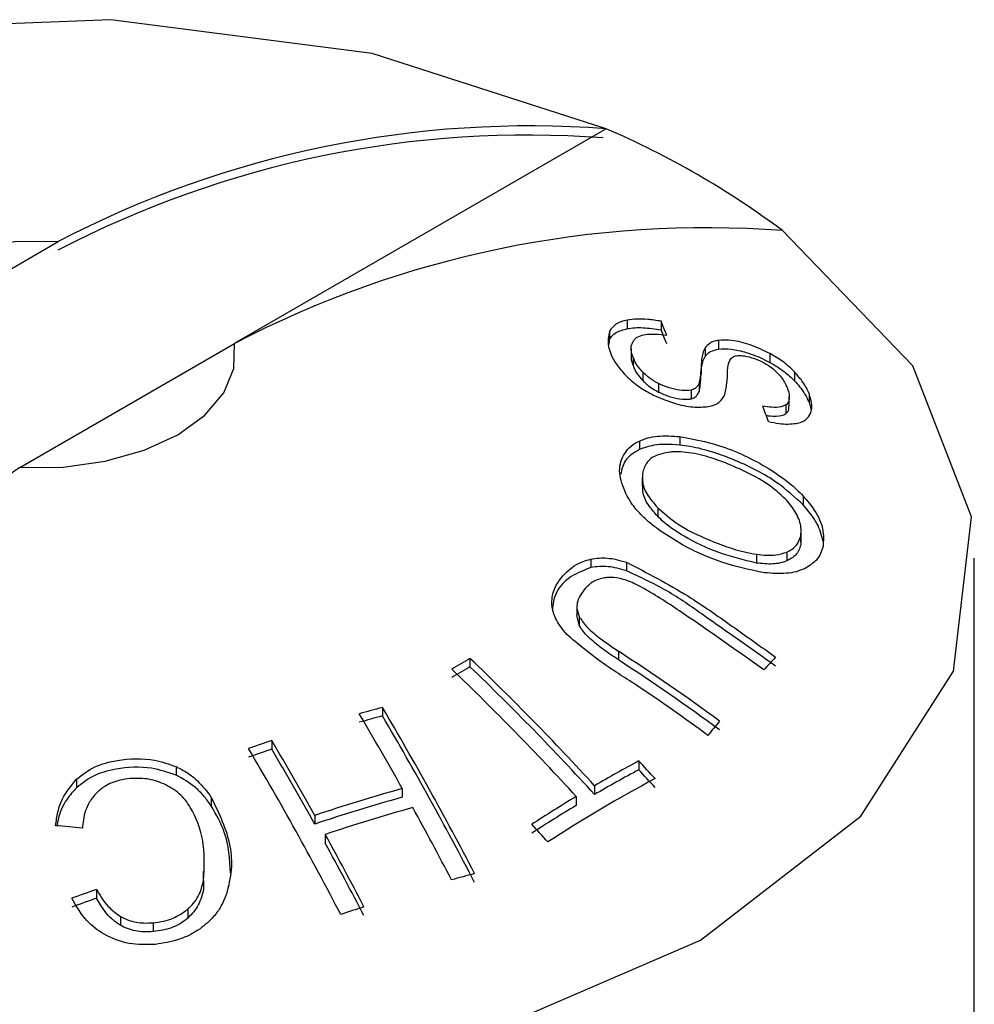
# Model space of a CAD drawing. Units: inches. Extents: x 5 to 301, y 5 to 193.
# Drawn here: x 54 to 54, y 51 to 52 of the extents above; entities that cross this region are included whole.
import ezdxf

# ---------------------------------------------------------------- set-up
doc = ezdxf.new("R2010")
doc.units = ezdxf.units.IN
doc.header["$MEASUREMENT"] = 0

msp = doc.modelspace()

# ---------------------------------------------------------------- linework, layer by layer
at = {"color": 7, "linetype": 'Continuous', "lineweight": 25, "ltscale": 18}
for p, q in [((54.1538005633, 51.5423745449), (54.109118903, 51.5165803714)), ((54.0620578186, 51.51390881), (54.0878648376, 51.528806885)), ((54.1563266961, 51.5193719387), (54.1563266961, 51.5183448914)), ((54.1603894994, 51.5192385448), (54.1603894994, 51.5182027258)), ((54.15420061, 51.5180507568), (54.15420061, 51.5170294419)), ((54.1541525664, 51.5164560111), (54.15420061, 51.5170294419)), ((54.167286551, 51.51693441), (54.167286551, 51.5158848309)), ((54.083271022, 51.5016626884), (54.1090780411, 51.5165607633)), ((54.1567912706, 51.5159488504), (54.1567912706, 51.5149206636)), ((54.1656907986, 51.516038784), (54.1656907986, 51.514994482)), ((54.157020749, 51.5149228594), (54.157020749, 51.5138987427)), ((54.1734895828, 51.5153402258), (54.1734895828, 51.5142756374)), ((54.1652099413, 51.513870436), (54.1652099413, 51.5128296346)), ((54.158191051, 51.5131232978), (54.158191051, 51.512098087)), ((54.1764467388, 51.5131431539), (54.1764467388, 51.5120729378)), ((54.160085695, 51.5117460683), (54.160085695, 51.5107178792)), ((54.1640040798, 51.5109404102), (54.1640040798, 51.5099045083)), ((54.1649581099, 51.5117989971), (54.1649581099, 51.5107604518)), ((54.1758186815, 51.5090491559), (54.1758186815, 51.510096023)), ((54.1781947476, 51.5105296584), (54.1781947476, 51.5094575341)), ((54.1753811801, 51.5091726503), (54.1753811801, 51.5081100907)), ((54.1626359261, 51.5053708138), (54.1626359261, 51.504339352)), ((54.1577914533, 51.5048325635), (54.1577914533, 51.5038099608)), ((54.1581287963, 51.5004402049), (54.1581287963, 51.4994007823)), ((54.1774814511, 51.4982163381), (54.1774814511, 51.4971519674)), ((54.1599851149, 51.4968083127), (54.1599851149, 51.4957792518)), ((54.1771881239, 51.4934028475), (54.1771881239, 51.4923377416)), ((54.1772433713, 51.49296288), (54.1772433713, 51.4940181642)), ((54.1771779815, 51.4929624994), (54.1771881239, 51.4923377416)), ((54.1718553579, 51.4912119522), (54.1718553579, 51.4901572389)), ((54.1755115981, 51.4914727737), (54.1755115981, 51.4904104246)), ((54.1980679298, 51.4294980014), (54.1980679298, 51.4907385623)), ((54.1519414562, 51.4906252664), (54.1519414562, 51.4896035573)), ((54.1562269119, 51.4902555122), (54.1562269119, 51.4892273714)), ((54.1502755735, 51.4848527721), (54.1502755735, 51.4838332734)), ((54.15053775, 51.4827170045), (54.1502759246, 51.4838333101)), ((54.15053775, 51.4837445963), (54.15053775, 51.4827170045)), ((54.1552723325, 51.479555646), (54.1552723325, 51.4785161175)), ((54.1374094428, 51.4786996929), (54.1374094428, 51.4776794853)), ((54.1268754605, 51.4727922844), (54.1268754605, 51.4717711021)), ((54.1135658442, 51.4688022034), (54.1135658442, 51.467781596)), ((54.1577300448, 51.4663761924), (54.1577300448, 51.4653110552)), ((54.1020691674, 51.4656833469), (54.1020691674, 51.4646609093)), ((54.090087176, 51.4641532716), (54.090087176, 51.4631297982)), ((54.1292684613, 51.4630424358), (54.1292684613, 51.4620008222)), ((54.15239047, 51.463385142), (54.15239047, 51.462321139)), ((54.1062986213, 51.4619776751), (54.1062986213, 51.4609463196)), ((54.1501918216, 51.4620832379), (54.1501918216, 51.4610192349)), ((54.1187399588, 51.4598116501), (54.1187399588, 51.4587700366)), ((54.1200070889, 51.4575239874), (54.1200070889, 51.4564765444)), ((54.1053361536, 51.4530678558), (54.1053725065, 51.450922856)), ((54.1053725065, 51.45197676), (54.1053725065, 51.450922856)), ((54.0925074156, 51.4509174545), (54.0925074156, 51.449863776)), ((54.1034613211, 51.4485202361), (54.1034613211, 51.4474582412)), ((54.0953636282, 51.4476601414), (54.0953636282, 51.4465977833)), ((54.0993183209, 51.4469032928), (54.0993183209, 51.4458381832))]:
    msp.add_line(p, q, dxfattribs=at)
at = {"color": 7, "linetype": 'Continuous', "lineweight": 25, "ltscale": 18, "flags": 128}
for points in [[(54.1538005633, 51.5423745449), (54.1256462787, 51.5514223919), (54.0942040018, 51.5554917911), (54.0620532291, 51.5542488926), (54.0318315818, 51.5477956627), (54.006018417, 51.5366615186), (53.986731424, 51.5217598958), (53.9755528906, 51.5043133101), (53.973399894, 51.4857530641), (53.980449064, 51.467601824), (53.996122093, 51.4513487015)], [(54.0173352964, 51.4391025798), (54.045489581, 51.4300547328), (54.0769318579, 51.4259853336), (54.1090826306, 51.4272282321), (54.1393042779, 51.433681462), (54.1651174427, 51.444815606), (54.1844044357, 51.4597172289), (54.195582969, 51.4771638146), (54.1977359657, 51.4957240605), (54.1906867957, 51.5138753007), (54.1750137667, 51.5301284232)], [(54.0878648376, 51.528806885), (54.0826625345, 51.5287679645), (54.0776011713, 51.5280725528), (54.0729262738, 51.526754384), (54.06886462, 51.5248774022), (54.06561324, 51.5225326594), (54.0633298572, 51.5198338985), (54.0621252382, 51.5169120357), (54.0620578186, 51.51390881)], [(54.083271022, 51.5016626884), (54.0884733252, 51.5017016088), (54.0935346883, 51.5023970206), (54.0982095859, 51.5037151894), (54.1022712396, 51.5055921712), (54.1055226197, 51.507936914), (54.1078060025, 51.5106356749), (54.1090106215, 51.5135575376), (54.1090780411, 51.5165607633)]]:
    msp.add_lwpolyline(points, dxfattribs=at)
at = {"color": 7, "linetype": 'Continuous', "lineweight": 25, "ltscale": 324}
for centre, radius, start, end in [((54.1446140604, 51.4200187414), 0.1227001812641551, 85.7062751017, 117.5487507949), ((54.1118505222, 51.445210844), 0.1058328432680313, 53.3574564952, 66.6479200375), ((54.1442940392, 51.4195760626), 0.1220351645285867, 85.7062751016, 117.548750795), ((54.1658272638, 51.4077726197), 0.1227001812641874, 85.7062751017, 117.5487507949), ((53.9599375183, 51.4363047055), 0.2169309070337184, 21.9982174471, 22.4765526261), ((53.9613948452, 51.4358349788), 0.2153678669977133, 22.0039576977, 22.4856122842), ((53.9086065653, 51.410999603), 0.2816272567771859, 19.9647840019, 20.3692362164), ((54.2530337494, 51.2567131108), 0.2980263061320682, 124.7239613463, 142.266382511), ((53.9946920431, 51.2337973144), 0.2935697308304174, 53.9543936647, 56.8391057914), ((54.2346652728, 51.3119470998), 0.1930417668051134, 120.2522028926, 121.0106026058), ((53.916875, 51.247983439), 0.3191636418662911, 42.4459377623, 46.2925760236), ((53.9950886654, 51.2342291689), 0.2921214139307743, 53.8437946838, 56.7463708305), ((54.2867824735, 51.3737189749), 0.1540567669520019, 136.9678077944, 137.7403445292), ((54.2340689371, 51.3119339807), 0.1918713895523958, 120.2498898149, 121.0129156834), ((53.9146763516, 51.2466815349), 0.319163641856681, 42.4459377623, 46.2925760237), ((53.9174081869, 51.2480974905), 0.3179755414756407, 42.3541387216, 46.2208035457), ((54.1830961749, 51.2613965862), 0.2187439369082033, 104.8930816569, 105.6482080087), ((53.7896736905, 51.2735878518), 0.3888671338101629, 29.1564609398, 30.6848835473), ((54.1826961024, 51.2616822742), 0.2173781489848937, 104.8797061693, 105.6395371553), ((53.7781146688, 51.2655914545), 0.4051470558970664, 27.3531332322, 30.5906381037), ((53.7774724318, 51.2657816116), 0.4061230048927518, 27.4220136698, 30.645452226), ((54.3137622591, 51.3503873476), 0.1897308366242746, 140.4640680854, 141.136446435), ((54.1868485109, 51.2491547107), 0.2315499303831309, 108.4506383215, 109.1776595407), ((53.779145188, 51.2703570661), 0.3888671338456066, 29.1564609399, 30.6848835472), ((53.7613817016, 51.2608439958), 0.4061230049030846, 27.4220136698, 30.6454522259), ((54.1864483466, 51.24944053), 0.2301840139317721, 108.4590697997, 109.1904513997), ((53.7797865039, 51.2701462792), 0.3879025218226689, 29.0954421246, 30.6303559783), ((54.2417533934, 51.3101174823), 0.1774167623950203, 118.267784201, 120.2443832037), ((53.9120985053, 51.2416439778), 0.3329255494491918, 41.9607173603, 42.4558923188), ((54.241132099, 51.3101037481), 0.1761965118579628, 118.2517644872, 120.2418735631), ((53.9126552881, 51.2418093275), 0.3316845770413562, 41.8660701383, 42.3639921217), ((54.2468458468, 51.3023245016), 0.1838996286632124, 118.2993350012, 122.9634704972), ((54.1887248832, 51.2505149509), 0.2206875573387942, 105.6294275445, 108.4889768995), ((54.1883159218, 51.250806063), 0.2192939327344175, 105.6203393458, 108.4980650982), ((54.2496796934, 51.2967317403), 0.1929739733695745, 121.0342733039, 122.9031525302), ((54.1896341307, 51.2493935581), 0.2194679943214476, 105.6214807575, 108.4969236864), ((53.7582164516, 51.2561409733), 0.4248392036595942, 27.4625011409, 28.7916823572), ((54.2490583586, 51.2967180764), 0.1917536514729299, 121.0369943802, 122.9179477165), ((53.8992207065, 51.2340185389), 0.3329255504750743, 41.9607173609, 42.455892318), ((54.0652765132, 51.2102734257), 0.2493042862873635, 84.1232976183, 84.8700309207), ((53.7476879491, 51.2529101877), 0.4248392035987956, 27.4625011408, 28.7916823573), ((53.7483393291, 51.2527491217), 0.4238416997452168, 27.3939124625, 28.7290824935), ((54.1910758617, 51.2515747759), 0.2081340113333835, 104.7846428974, 105.5779266572), ((54.173378117, 51.218325066), 0.2462504609554088, 109.172195729, 109.9126474917), ((54.1730496314, 51.2187151762), 0.2447789282204836, 109.2105567428, 109.9556478961), ((54.1948274371, 51.2393339873), 0.2209389400372922, 108.5189381342, 109.2812668592)]:
    msp.add_arc(centre, radius, start, end, dxfattribs=at)
at = {"color": 7, "linetype": 'Continuous', "lineweight": 25, "ltscale": 18}
for points, knots in [([(54.15632669609949, 51.51937193867427), (54.15607123527752, 51.51931255812542), (54.15556018955582, 51.51919376818649), (54.15473578882577, 51.51880886030475), (54.15441372214938, 51.51835263913708), (54.15420061004064, 51.51805075675615)], [0, 0, 0, 0, 0.2526906531612326, 0.5055040385919329, 0.9999999999999999, 0.9999999999999999, 0.9999999999999999, 0.9999999999999999]), ([(54.1603894993756, 51.51923854477016), (54.15984781040865, 51.51932300376772), (54.15884167800523, 51.51947987780316), (54.15746219944041, 51.51952503458092), (54.15670868827806, 51.51942344133111), (54.15632669609949, 51.51937193867426)], [0, 0, 0, 0, 0.3651010537478819, 0.6781382363461649, 1, 1, 1, 1]), ([(54.15420061004064, 51.51805075675615), (54.15410926629653, 51.51764729439398), (54.15384149855946, 51.51646457296336), (54.15454258852911, 51.51449799857438), (54.15586208747192, 51.51303549564632), (54.15628232713831, 51.5125697114591)], [0, 0, 0, 0, 0.2608228228804976, 0.7645836913995285, 1, 1, 1, 1]), ([(54.15420061004064, 51.51702944187342), (54.15429565279944, 51.51718864738876), (54.15448577452948, 51.51750711907864), (54.15511010218042, 51.51801540672394), (54.15584217520711, 51.51821367080716), (54.15632669609949, 51.5183448914464)], [0, 0, 0, 0, 0.2526289429249809, 0.5053541404779684, 1, 1, 1, 1]), ([(54.15632669609949, 51.5183448914464), (54.15662001493388, 51.51838699618392), (54.15720659185646, 51.5184711969391), (54.15853818741394, 51.51847962443897), (54.15964887943085, 51.51831349948404), (54.1603894993756, 51.51820272579243)], [0, 0, 0, 0, 0.249958498647331, 0.4998652310069234, 0.9999999999999999, 0.9999999999999999, 0.9999999999999999, 0.9999999999999999]), ([(54.15697927853663, 51.51671183097254), (54.15704864022356, 51.51682522534834), (54.15718743015725, 51.51705212291379), (54.15757669348017, 51.51740055248143), (54.1580381196198, 51.51753421966759), (54.15832541470251, 51.51761744409291)], [0, 0, 0, 0, 0.2737909770803033, 0.5478446854681401, 1, 1, 1, 1]), ([(54.15832541470251, 51.51761744409291), (54.15854858590625, 51.51764717509689), (54.15899454477402, 51.51770658600944), (54.15991775039954, 51.51769431022102), (54.16063170460893, 51.51761279517662), (54.16107488096858, 51.51756219593627)], [0, 0, 0, 0, 0.2753192224756643, 0.5501652841841302, 1, 1, 1, 1]), ([(54.16728655104808, 51.51693441003436), (54.1670847837557, 51.51689526643359), (54.16668141329179, 51.51681701107205), (54.16611002846779, 51.51653418794029), (54.16585265631643, 51.51623005123546), (54.16569079863577, 51.51603878399313)], [0, 0, 0, 0, 0.2708268393859525, 0.5414333837614114, 0.9999999999999999, 0.9999999999999999, 0.9999999999999999, 0.9999999999999999]), ([(54.17348958284338, 51.5153402257964), (54.17269362581511, 51.51571944813877), (54.1711597306471, 51.51645025055383), (54.16892236842711, 51.51700007278528), (54.16780842620595, 51.5169553584354), (54.16728655104808, 51.51693441003436)], [0, 0, 0, 0, 0.3643911588143819, 0.7022211223933486, 1, 1, 1, 1]), ([(54.15702074896193, 51.51492285940939), (54.15695693060221, 51.51510119506607), (54.15682926305883, 51.51545795251469), (54.1567485286865, 51.51608393557515), (54.1568900124508, 51.51646892826034), (54.15697927853663, 51.51671183097254)], [0, 0, 0, 0, 0.2694830886515161, 0.5390963363744633, 1, 1, 1, 1]), ([(54.16569079863577, 51.51603878399313), (54.16558417019058, 51.51581923285592), (54.1653741443262, 51.51538678336005), (54.16526400751484, 51.51464086792295), (54.16522798229118, 51.51412751640517), (54.16520994127922, 51.51387043595088)], [0, 0, 0, 0, 0.3398517831900568, 0.6694054705147664, 0.9999999999999999, 0.9999999999999999, 0.9999999999999999, 0.9999999999999999]), ([(54.16569079863577, 51.514994481967), (54.16578090705074, 51.51510924864863), (54.16596118697921, 51.51533886237743), (54.16643102783219, 51.51568664310008), (54.16695602407304, 51.51580826207532), (54.16728655104808, 51.51588483091308)], [0, 0, 0, 0, 0.2701588132919266, 0.5405068057159008, 1, 1, 1, 1]), ([(54.16728655104808, 51.51588483091308), (54.16778433724693, 51.51590717361824), (54.16877773944618, 51.51595176162105), (54.17074113486255, 51.51549014431451), (54.17235131671423, 51.51486938193713), (54.1732733974772, 51.5143884044469), (54.17348958284338, 51.51427563743231)], [0, 0, 0, 0, 0.2847435451976787, 0.5682456939926397, 0.8987735494587348, 0.9999999999999999, 0.9999999999999999, 0.9999999999999999, 0.9999999999999999]), ([(54.1568038337215, 51.51492044847301), (54.15680019549281, 51.51487698924132), (54.15677416206173, 51.51456601568425), (54.1569067180025, 51.51420731457099), (54.15702074896193, 51.51389874271931)], [0, 0, 0, 0, 0.1397521773308326, 1, 1, 1, 1]), ([(54.15819105098584, 51.51312329779876), (54.15803978755796, 51.51329053744303), (54.15773729900187, 51.51362497438679), (54.1573152319376, 51.51423459806295), (54.15713349081439, 51.51465936078441), (54.15702074896193, 51.51492285940939)], [0, 0, 0, 0, 0.275232621790946, 0.5503955551133952, 1, 1, 1, 1]), ([(54.16520994127922, 51.51282963457496), (54.16522849814262, 51.5130924120644), (54.16526512404947, 51.51361105918935), (54.16537734287574, 51.51435488307167), (54.16558602564165, 51.51478069520712), (54.16569079863577, 51.514994481967)], [0, 0, 0, 0, 0.3383506965692225, 0.6678068824754667, 0.9999999999999999, 0.9999999999999999, 0.9999999999999999, 0.9999999999999999]), ([(54.16799831697267, 51.51024788958332), (54.16812183095887, 51.5107506106115), (54.16836800328103, 51.51175257003896), (54.16837350231037, 51.51324013426996), (54.16846278303314, 51.51438761340845), (54.16890165064123, 51.51482212242018), (54.16905131926963, 51.5149703046205)], [0, 0, 0, 0, 0.3088615856658988, 0.6155835149040071, 0.8689010375828135, 0.9999999999999999, 0.9999999999999999, 0.9999999999999999, 0.9999999999999999]), ([(54.16905131926963, 51.5149703046205), (54.16923236446822, 51.51503103119661), (54.16959399673214, 51.51515233068077), (54.17050376905492, 51.51507391518484), (54.17160730714597, 51.5147952757369), (54.17276834338909, 51.51427263275814), (54.17339750224435, 51.51384403618532), (54.17367253519548, 51.51365667781107)], [0, 0, 0, 0, 0.1727902209343702, 0.3451431977576895, 0.583498896892518, 0.8179290864671068, 1, 1, 1, 1]), ([(54.17644673877391, 51.51314315385083), (54.17623432848205, 51.51335311768431), (54.17580933690686, 51.51377321437327), (54.1748540987988, 51.51454091214435), (54.17402001282578, 51.51502950760752), (54.17348958284338, 51.5153402257964)], [0, 0, 0, 0, 0.2667361335142777, 0.5336869910556425, 1, 1, 1, 1]), ([(54.15702074896193, 51.51389874271931), (54.15708536096676, 51.51373871837342), (54.15721460693302, 51.51341861530169), (54.15756556250329, 51.5128153322688), (54.15795153939208, 51.51237273403282), (54.15819105098584, 51.51209808699571)], [0, 0, 0, 0, 0.2750143162724292, 0.550122088635772, 1, 1, 1, 1]), ([(54.16520994127922, 51.51387043595089), (54.16519163022735, 51.5136058218214), (54.16515847763466, 51.51312673167831), (54.16509249530742, 51.51242819714964), (54.16500292289189, 51.5120088140452), (54.16495810989928, 51.5117989970848)], [0, 0, 0, 0, 0.3813857236390445, 0.6905078775261828, 1, 1, 1, 1]), ([(54.17348958284338, 51.51427563743231), (54.17379511201487, 51.51410219956309), (54.17439870913071, 51.51375955929365), (54.17544951767761, 51.51302633993787), (54.1760557219629, 51.51244677290799), (54.17644673877391, 51.5120729377879)], [0, 0, 0, 0, 0.2667874004174549, 0.5270596737193727, 1, 1, 1, 1]), ([(54.17367253519548, 51.51365667781107), (54.17399504860083, 51.51338275419585), (54.17480428296511, 51.51269543888139), (54.17529674895105, 51.51184325120876), (54.17552774971372, 51.51130612499516), (54.17558719471702, 51.51116790263963)], [0, 0, 0, 0, 0.3298068116745279, 0.8275346114176776, 0.9999999999999999, 0.9999999999999999, 0.9999999999999999, 0.9999999999999999]), ([(54.15628232713831, 51.5125697114591), (54.15651104829253, 51.5123566396529), (54.15696863579623, 51.51193036077965), (54.15799840581647, 51.51114739261874), (54.15890158266163, 51.51066104699986), (54.15948452077486, 51.51034714457978)], [0, 0, 0, 0, 0.2616353180635947, 0.5234367257279399, 0.9999999999999999, 0.9999999999999999, 0.9999999999999999, 0.9999999999999999]), ([(54.16008569501298, 51.51174606829486), (54.15987735212079, 51.51185704478034), (54.15947755742266, 51.51207000049984), (54.1588121071165, 51.51253158859828), (54.15843415755732, 51.51289167880662), (54.15819105098584, 51.51312329779876)], [0, 0, 0, 0, 0.279669705363984, 0.5366656104883863, 0.9999999999999999, 0.9999999999999999, 0.9999999999999999, 0.9999999999999999]), ([(54.15819105098584, 51.51209808699571), (54.15833337713865, 51.51195861131254), (54.15861819987101, 51.51167949293269), (54.15922719300249, 51.51119437613045), (54.15975954058074, 51.51089890564656), (54.16008569501298, 51.51071787916715)], [0, 0, 0, 0, 0.2789491793611041, 0.5582323830968071, 1, 1, 1, 1]), ([(54.16495810989928, 51.51076045184552), (54.1649883844401, 51.51088876436015), (54.1650828185472, 51.51128900421251), (54.16515061187472, 51.51198848026298), (54.16519015962867, 51.51254917633001), (54.16520994127922, 51.51282963457496)], [0, 0, 0, 0, 0.1908330248115633, 0.5952574610992715, 1, 1, 1, 1]), ([(54.17819474755842, 51.51052965844718), (54.17809475103241, 51.51075469623459), (54.17789473291628, 51.51120482821517), (54.17736985339327, 51.51207700303664), (54.17680583417887, 51.51272841677448), (54.17644673877391, 51.51314315385083)], [0, 0, 0, 0, 0.2664516543385229, 0.532970094789717, 1, 1, 1, 1]), ([(54.1764467387739, 51.5120729377879), (54.1766586425021, 51.51183652749175), (54.17708240557157, 51.51136375641966), (54.17771481627152, 51.51047913377618), (54.17800806903705, 51.50985490497975), (54.17819474755842, 51.50945753410243)], [0, 0, 0, 0, 0.26659184466299, 0.533127847061664, 1, 1, 1, 1]), ([(54.16400407984525, 51.51094041016674), (54.1636560621367, 51.51091166632932), (54.16296185487596, 51.51085432964744), (54.16168542204329, 51.51109736585008), (54.16070524756546, 51.51144184329554), (54.16019075201478, 51.5116944811193), (54.16008569501298, 51.51174606829486)], [0, 0, 0, 0, 0.3069825509059016, 0.6123525054325104, 0.9208446341705899, 0.9999999999999999, 0.9999999999999999, 0.9999999999999999, 0.9999999999999999]), ([(54.16495810989928, 51.5117989970848), (54.16490672135229, 51.51168496821656), (54.16479983554712, 51.51144779343527), (54.16452817287424, 51.51112245729467), (54.16418194632155, 51.51100219324604), (54.16400407984525, 51.51094041016674)], [0, 0, 0, 0, 0.3104734889651731, 0.6457705225626192, 0.9999999999999999, 0.9999999999999999, 0.9999999999999999, 0.9999999999999999]), ([(54.17558719471702, 51.51116790263963), (54.17566660700748, 51.5109235872848), (54.17581144837396, 51.51047797654061), (54.17584197404859, 51.50979295161438), (54.1756579892513, 51.50937143958583), (54.17540829478594, 51.50919212257618), (54.17538118006122, 51.5091726502529)], [0, 0, 0, 0, 0.3118000081531204, 0.568697099559263, 0.9531641224351817, 1, 1, 1, 1]), ([(54.15948452077486, 51.51034714457978), (54.16039805691947, 51.50996037770719), (54.16209004875611, 51.5092440334279), (54.16452521262971, 51.50880818796239), (54.16570777833421, 51.50894290927926), (54.16626914614234, 51.50900686192904)], [0, 0, 0, 0, 0.3813596693458771, 0.7063294114531762, 1, 1, 1, 1]), ([(54.16008569501298, 51.51071787916715), (54.16050821277744, 51.51052735310068), (54.16135294540334, 51.51014643755586), (54.1626873801837, 51.50986584457229), (54.16356155892223, 51.50983033459273), (54.16395886606681, 51.5098969296906), (54.16400407984525, 51.5099045082505)], [0, 0, 0, 0, 0.3091415511930161, 0.618061478779733, 0.9565351796147613, 1, 1, 1, 1]), ([(54.16400407984525, 51.5099045082505), (54.16416415456245, 51.50995674439607), (54.16446454947759, 51.5100547703229), (54.16477062651227, 51.51035969114103), (54.16488787977558, 51.51061032935041), (54.16495810989928, 51.51076045184552)], [0, 0, 0, 0, 0.3138927311894714, 0.5890485518239247, 1, 1, 1, 1]), ([(54.16626914614234, 51.50900686192904), (54.16650228833542, 51.5090760549176), (54.16696834666134, 51.50921437380356), (54.16758150552645, 51.50962189852071), (54.16784050005305, 51.5100108711854), (54.16799831697267, 51.51024788958332)], [0, 0, 0, 0, 0.2811105914660724, 0.5619486114206127, 1, 1, 1, 1]), ([(54.17836978134457, 51.50812411576176), (54.17842717879565, 51.50832047613636), (54.17854193873657, 51.50871307728095), (54.17851222455729, 51.5095154662182), (54.17831562452837, 51.51014351241449), (54.17819474755842, 51.51052965844718)], [0, 0, 0, 0, 0.2781856377448556, 0.5562018304339476, 1, 1, 1, 1]), ([(54.17538118006122, 51.5091726502529), (54.17520658574962, 51.50908748301645), (54.17477201570663, 51.50887549942275), (54.17378442239018, 51.50884775863204), (54.17297925518135, 51.50897084652291), (54.1726233917207, 51.50902524824511)], [0, 0, 0, 0, 0.272599401231601, 0.6785074062611158, 1, 1, 1, 1]), ([(54.17538118006122, 51.50811009072206), (54.17554555701845, 51.5082573279356), (54.17581855307115, 51.50850185842692), (54.17576859345113, 51.50889309894139), (54.17574871562255, 51.50904876489472)], [0, 0, 0, 0, 0.6021221024645552, 1, 1, 1, 1]), ([(54.17819474755842, 51.50945753410243), (54.17828262580826, 51.50921286175357), (54.17840302117767, 51.50887765460185), (54.17844175174326, 51.50856497410918), (54.17845221233188, 51.50848052344453)], [0, 0, 0, 0, 0.729913868544831, 1, 1, 1, 1]), ([(54.17303194969202, 51.50791284412048), (54.17319369237944, 51.50788810349491), (54.17388500223701, 51.50778235875544), (54.1747609046401, 51.50780382216133), (54.17522323386635, 51.50803210286033), (54.17538118006122, 51.50811009072206)], [0, 0, 0, 0, 0.1674172164095863, 0.7155635527400235, 1, 1, 1, 1]), ([(54.17664167609692, 51.50695065128819), (54.17686505089581, 51.50700214259445), (54.17731184973008, 51.50710513655676), (54.17797156486787, 51.50745737573416), (54.17821388615352, 51.50786309802375), (54.17836978134457, 51.50812411576176)], [0, 0, 0, 0, 0.2628524518596982, 0.5257628419341153, 1, 1, 1, 1]), ([(54.17330877331368, 51.50715912063416), (54.17373830910093, 51.50707665093955), (54.17456102218752, 51.50691869228039), (54.17569456522625, 51.5068453119385), (54.17632289468654, 51.50691519585472), (54.17664167609692, 51.50695065128819)], [0, 0, 0, 0, 0.349893605478129, 0.6701701154680236, 1, 1, 1, 1]), ([(54.15779145330887, 51.50483256348372), (54.15812241948379, 51.50496339019769), (54.15878439289283, 51.50522505985575), (54.16035415984183, 51.5055078929357), (54.16172279068166, 51.50542567120348), (54.16263592608791, 51.50537081377031)], [0, 0, 0, 0, 0.2496828462362663, 0.4993966677660136, 1, 1, 1, 1]), ([(54.16263592608791, 51.50537081377031), (54.1642308298428, 51.50507322698814), (54.16784438991515, 51.50439898710953), (54.17277731511069, 51.50201612104166), (54.17604270963842, 51.49969122387575), (54.17720550357116, 51.49849921805263), (54.17748145112541, 51.49821633810091)], [0, 0, 0, 0, 0.3019592389929537, 0.6841465174048877, 0.9250434719600122, 1, 1, 1, 1]), ([(54.15629584049087, 51.49820949233882), (54.15593469995939, 51.49904711070834), (54.15521300229118, 51.50072099433927), (54.15559886363624, 51.50296454433904), (54.1566646937757, 51.50427466307493), (54.1576179887549, 51.50474667475349), (54.15779145330888, 51.50483256348372)], [0, 0, 0, 0, 0.3018375034285978, 0.603187411564803, 0.9277947328302472, 1, 1, 1, 1]), ([(54.15779145330888, 51.5038099608303), (54.1571416021143, 51.50341602261137), (54.15593636234241, 51.50268540918312), (54.15566637217294, 51.50142171855588), (54.1555419575464, 51.50083939514109)], [0, 0, 0, 0, 0.5391883090349959, 1, 1, 1, 1]), ([(54.16263592608791, 51.50433935204838), (54.16206702372605, 51.50438491702621), (54.16097579904408, 51.50447231625634), (54.1592856288843, 51.50434562504883), (54.15834363262634, 51.50400791795627), (54.15779145330887, 51.5038099608303)], [0, 0, 0, 0, 0.3106890073265252, 0.595939718191717, 1, 1, 1, 1]), ([(54.17748145112541, 51.49715196735529), (54.17647256394044, 51.49807807322813), (54.1741572352041, 51.50020342437964), (54.169317467406, 51.50263641992984), (54.16524975887015, 51.50399913573013), (54.16305826864774, 51.50428437996611), (54.16263592608791, 51.50433935204838)], [0, 0, 0, 0, 0.2502571926762295, 0.5743235500577204, 0.9179639134621348, 1, 1, 1, 1]), ([(54.16129572515595, 51.5034700907561), (54.16086507456424, 51.50338906659771), (54.15984321853674, 51.50319681091243), (54.15864109551687, 51.50243667454129), (54.15834713073996, 51.5015590848442), (54.15819927354806, 51.50111767839542)], [0, 0, 0, 0, 0.2658105597638867, 0.6307204213642197, 1, 1, 1, 1]), ([(54.1755686088953, 51.49763294797487), (54.17490971018763, 51.49825694025517), (54.17328478574799, 51.49979578119471), (54.16933623544882, 51.50177947615118), (54.1652797492778, 51.50332088606461), (54.16242335668086, 51.50359397681297), (54.16147324744595, 51.50348959405662), (54.16129572515595, 51.5034700907561)], [0, 0, 0, 0, 0.1740478849420421, 0.429223276064208, 0.7804421133117105, 0.9589769077078927, 0.9999999999999999, 0.9999999999999999, 0.9999999999999999, 0.9999999999999999]), ([(54.15819927354806, 51.50111767839543), (54.15815872892652, 51.50076631886075), (54.158064044861, 51.49994578711257), (54.15858679141972, 51.49842760058735), (54.15951377454733, 51.49735413471397), (54.1599851149376, 51.49680831267188)], [0, 0, 0, 0, 0.2690621165148198, 0.628342159636381, 1, 1, 1, 1]), ([(54.1599851149376, 51.49577925177874), (54.15963895121137, 51.49617021471698), (54.15883250674276, 51.49708102620617), (54.15816721150487, 51.49837479979733), (54.15820488182445, 51.49912787899162), (54.15821857783402, 51.49940168022216)], [0, 0, 0, 0, 0.3237011353841295, 0.7541142249679328, 0.9999999999999999, 0.9999999999999999, 0.9999999999999999, 0.9999999999999999]), ([(54.16009652116811, 51.49417929958355), (54.15968597561256, 51.49449089102475), (54.15886460182902, 51.49511428844679), (54.15781630694684, 51.49611873731713), (54.15692642053541, 51.49715755796521), (54.15650777455021, 51.49785594369121), (54.15629584049087, 51.49820949233882)], [0, 0, 0, 0, 0.2546741779199443, 0.509523706347615, 0.7517027856480223, 1, 1, 1, 1]), ([(54.17748145112541, 51.49821633810091), (54.17795992719222, 51.49765207568024), (54.1790686735083, 51.49634454135704), (54.18001978052837, 51.49419388344576), (54.17992072246989, 51.49285466728823), (54.17987081926137, 51.49218000048993)], [0, 0, 0, 0, 0.273631905487116, 0.6340721892028895, 1, 1, 1, 1]), ([(54.15998511493759, 51.49680831267188), (54.16074006564724, 51.49614599573023), (54.16251799434452, 51.49458622198313), (54.16626996496056, 51.49283298472874), (54.16952762300139, 51.49163122465975), (54.17138714186532, 51.49129628747861), (54.17185535787792, 51.49121195224842)], [0, 0, 0, 0, 0.2322355440549462, 0.5469207896912142, 0.885917295402655, 1, 1, 1, 1]), ([(54.17718812393213, 51.49340284752103), (54.17721981899135, 51.49373653863979), (54.1772990721944, 51.49457093020252), (54.17679401442576, 51.4960532124249), (54.1759593022559, 51.49712928435044), (54.1755686088953, 51.49763294797487)], [0, 0, 0, 0, 0.2617268898785032, 0.6544456725949601, 1, 1, 1, 1]), ([(54.17985518771027, 51.4928206737976), (54.17968546681763, 51.49351913057701), (54.17933878982068, 51.49494581938963), (54.17810911851143, 51.49640642367479), (54.17748145112541, 51.49715196735529)], [0, 0, 0, 0, 0.4895649094993159, 1, 1, 1, 1]), ([(54.17185535787793, 51.4901572388883), (54.17034813349403, 51.49052284934482), (54.16742501753386, 51.49123191547463), (54.16356977961854, 51.49303485823413), (54.16112804126368, 51.49465363143158), (54.16022898060179, 51.49553907868329), (54.1599851149376, 51.49577925177874)], [0, 0, 0, 0, 0.359765872802451, 0.697731124803816, 0.9180110940879899, 0.9999999999999999, 0.9999999999999999, 0.9999999999999999, 0.9999999999999999]), ([(54.17282609497371, 51.48898643649085), (54.17112789553514, 51.4893439455776), (54.16774398174452, 51.49005633536024), (54.16329260777512, 51.49203893046742), (54.16093829245017, 51.49361557854702), (54.16009652116811, 51.49417929958355)], [0, 0, 0, 0, 0.3929144518621066, 0.7829402141894344, 1, 1, 1, 1]), ([(54.17551159809913, 51.49147277371924), (54.17574111441399, 51.49158578146811), (54.17620021411322, 51.49181182998908), (54.17684800066664, 51.49242025616797), (54.17705530554817, 51.49301914487894), (54.17718812393213, 51.49340284752103)], [0, 0, 0, 0, 0.2642752532648061, 0.5286277333227353, 1, 1, 1, 1]), ([(54.17718812393213, 51.49233774159816), (54.17712400372739, 51.49211944991035), (54.17699571526001, 51.49168270292579), (54.17652077758668, 51.49096638628391), (54.17590575786519, 51.4906275690648), (54.17551159809913, 51.49041042462022)], [0, 0, 0, 0, 0.2640789492601306, 0.528355824905802, 1, 1, 1, 1]), ([(54.17987081926137, 51.49218000048993), (54.17978500894241, 51.49187964939409), (54.17961333614449, 51.49127876463331), (54.17898006083418, 51.49027932058742), (54.178159090657, 51.4897867138032), (54.17763106130312, 51.48946988031857)], [0, 0, 0, 0, 0.2628662840949787, 0.5258923520484181, 1, 1, 1, 1]), ([(54.15194145624371, 51.49062526640223), (54.15227035793463, 51.49067972273514), (54.15320676492117, 51.49083476386755), (54.1547028556311, 51.49071020694799), (54.15581067015411, 51.49037969587634), (54.15622691185418, 51.49025551219081)], [0, 0, 0, 0, 0.2526028906147563, 0.719178764153867, 1, 1, 1, 1]), ([(54.17185535787793, 51.49121195224842), (54.17228059487798, 51.49116223171594), (54.17309165487823, 51.49106739910474), (54.17436921733849, 51.49110895088557), (54.17508613744864, 51.49133727397624), (54.17551159809913, 51.49147277371924)], [0, 0, 0, 0, 0.3094278423480596, 0.590175704041908, 0.9999999999999999, 0.9999999999999999, 0.9999999999999999, 0.9999999999999999]), ([(54.1490543870939, 51.48156020868355), (54.14858970947933, 51.48213824576511), (54.14766057188405, 51.48329404920201), (54.14713763885624, 51.48519326308369), (54.14746150914243, 51.48727269647631), (54.14884064960088, 51.48904505868406), (54.15047649370397, 51.49024008367142), (54.15162472522567, 51.4905419882875), (54.15194145624371, 51.49062526640223)], [0, 0, 0, 0, 0.1541581233804739, 0.3082440461162719, 0.4709587485920925, 0.7232396954871859, 0.923657754257005, 1, 1, 1, 1]), ([(54.15194145624371, 51.48960355731192), (54.1511172195744, 51.48928724447063), (54.14912457080437, 51.48852253644727), (54.14751056661427, 51.48659769449741), (54.14736284011755, 51.48496719518178), (54.14731700354692, 51.48446128392885)], [0, 0, 0, 0, 0.3273021072303547, 0.7912753286594596, 1, 1, 1, 1]), ([(54.15622691185418, 51.48922737139812), (54.15585337483297, 51.48934075408068), (54.15476473383516, 51.48967119799834), (54.15326134737617, 51.48981779048274), (54.15228639781753, 51.48965954520766), (54.15194145624371, 51.48960355731192)], [0, 0, 0, 0, 0.2523601628907883, 0.7354816361824809, 1, 1, 1, 1]), ([(54.15622691185418, 51.49025551219081), (54.15872595188897, 51.48896296801803), (54.1631428198985, 51.48667849200795), (54.16891850419962, 51.48258889549182), (54.17242001078564, 51.48009581575212), (54.17417153713657, 51.47884872546349)], [0, 0, 0, 0, 0.3943948966593414, 0.6970637436497243, 0.9999999999999999, 0.9999999999999999, 0.9999999999999999, 0.9999999999999999]), ([(54.17551159809913, 51.49041042462022), (54.17525683833279, 51.49032066079342), (54.17474729459335, 51.49014112461068), (54.17355536270068, 51.48998321153165), (54.17253207111072, 51.49008796460534), (54.17185535787792, 51.49015723888831)], [0, 0, 0, 0, 0.2529829638825936, 0.5059899657062891, 1, 1, 1, 1]), ([(54.15344384385769, 51.48835021178314), (54.15318486182137, 51.48828736844818), (54.15267727998226, 51.4881642010811), (54.15191641086625, 51.48775796902957), (54.15152121964265, 51.48734944587766), (54.15127591211895, 51.48709586281006)], [0, 0, 0, 0, 0.2832096864689473, 0.5550658862525398, 1, 1, 1, 1]), ([(54.17276431926808, 51.47732084721827), (54.16976573067525, 51.4794398874588), (54.16526466374102, 51.48262069791802), (54.1600934577854, 51.48610890192345), (54.1572942819921, 51.48769119477615), (54.1555258050413, 51.48834572651979), (54.1542524594766, 51.48846835716343), (54.15363880861556, 51.48837869773485), (54.15344384385769, 51.48835021178314)], [0, 0, 0, 0, 0.4829533376574605, 0.7249428294713749, 0.825093614994091, 0.9042845322578351, 0.9695899669042851, 1, 1, 1, 1]), ([(54.17417153713656, 51.4777766325639), (54.17127599657394, 51.4798124063017), (54.16692972834027, 51.4828681461666), (54.16113477994791, 51.48695314875728), (54.15787014541413, 51.48846592490143), (54.15622691185418, 51.48922737139812)], [0, 0, 0, 0, 0.4978123379666682, 0.7472269526356462, 1, 1, 1, 1]), ([(54.17763106130312, 51.48946988031857), (54.17730539688139, 51.48934357391033), (54.17665404628912, 51.48909095265875), (54.17510030041357, 51.48882453136974), (54.17373913097735, 51.48892143567686), (54.17282609497371, 51.48898643649085)], [0, 0, 0, 0, 0.2476704847886858, 0.4953575097189631, 1, 1, 1, 1]), ([(54.15127591211895, 51.48709586281006), (54.15106706423579, 51.48683386236888), (54.15053511281891, 51.48616652735074), (54.15011571759273, 51.48501844219062), (54.15042197231935, 51.48409405514943), (54.15053775002495, 51.48374459634463)], [0, 0, 0, 0, 0.2867436488903187, 0.7303578470169787, 0.9999999999999999, 0.9999999999999999, 0.9999999999999999, 0.9999999999999999]), ([(54.15053775002495, 51.48374459634463), (54.15080844599304, 51.48333076179114), (54.1514016433096, 51.48242389366022), (54.15310157508969, 51.48103066664365), (54.15446195528036, 51.48010629393873), (54.15527233252345, 51.47955564595861)], [0, 0, 0, 0, 0.253372271466679, 0.5552345407452375, 1, 1, 1, 1]), ([(54.15527233252346, 51.47851611748803), (54.15465842742949, 51.47892797112895), (54.15345077079159, 51.47973815789592), (54.15191129107563, 51.48097239974988), (54.15092204467739, 51.48199408736862), (54.15061843934123, 51.48256521556736), (54.15053775002495, 51.48271700454592)], [0, 0, 0, 0, 0.3331948068397015, 0.6554513460554738, 0.9084291611446688, 1, 1, 1, 1]), ([(54.16602977661181, 51.46943735386493), (54.16320804768096, 51.47148458378006), (54.15897266521335, 51.47455745218885), (54.15299263630691, 51.47826541697926), (54.15037196462008, 51.48045790578998), (54.1490543870939, 51.48156020868355)], [0, 0, 0, 0, 0.4981208051662784, 0.7476735634986242, 1, 1, 1, 1]), ([(54.09008717599067, 51.4641532715866), (54.09078478683437, 51.46470019129098), (54.09217871107919, 51.46579301351817), (54.09548377287092, 51.46661906444672), (54.09894924473411, 51.46676761877269), (54.10121539689735, 51.4659800591471), (54.10206916736666, 51.4656833468777)], [0, 0, 0, 0, 0.2223537168893961, 0.4442938920719544, 0.7906383021120383, 1, 1, 1, 1]), ([(54.10206916736666, 51.46466090927167), (54.10109184637796, 51.4649872628253), (54.09876043791557, 51.46576578231425), (54.09521760925387, 51.46556628421696), (54.09205176186835, 51.46470416457255), (54.09071144181552, 51.46363006807901), (54.09008717599067, 51.4631297982128)], [0, 0, 0, 0, 0.2379837002313266, 0.5677123678347207, 0.7986582423386559, 1, 1, 1, 1]), ([(54.10206916736666, 51.4656833468777), (54.10253324610558, 51.46544210039828), (54.10346118831914, 51.4649597193423), (54.10496976660693, 51.46375310593312), (54.10577941377186, 51.46267136802623), (54.10629862132103, 51.46197767512914)], [0, 0, 0, 0, 0.2641053483528016, 0.5280881906726506, 1, 1, 1, 1]), ([(54.10629862132103, 51.4609463196251), (54.1060205802886, 51.46133782176895), (54.10546426409887, 51.46212115572163), (54.10415299644908, 51.46347847241915), (54.10288384831797, 51.46419863106085), (54.10206916736666, 51.46466090927167)], [0, 0, 0, 0, 0.2635075063526653, 0.5272368995837329, 1, 1, 1, 1]), ([(54.08756812407147, 51.45857910674026), (54.08764631161826, 51.4591297454703), (54.08780278023685, 51.46023168158386), (54.08844489660132, 51.46219978641062), (54.08945581795061, 51.46340227356518), (54.09008717599067, 51.4641532715866)], [0, 0, 0, 0, 0.2727347682890435, 0.5457957717197465, 1, 1, 1, 1]), ([(54.09653946008493, 51.4642372250341), (54.09611559778171, 51.46418396257096), (54.09502334055113, 51.46404670971779), (54.09357769306724, 51.46346331508867), (54.09279620852153, 51.462783592434), (54.09247763133016, 51.4625064991307)], [0, 0, 0, 0, 0.2730626581684844, 0.703659326421037, 0.9999999999999999, 0.9999999999999999, 0.9999999999999999, 0.9999999999999999]), ([(54.10056775418656, 51.46361253493176), (54.10024090358368, 51.4637384443286), (54.099586990897, 51.46399034458897), (54.09823384606428, 51.4642937144042), (54.09720827670899, 51.46425952280467), (54.09653946008493, 51.4642372250341)], [0, 0, 0, 0, 0.2579583739364555, 0.5160836537240964, 1, 1, 1, 1]), ([(54.10537250650764, 51.45197675997321), (54.10545375521474, 51.45365066562633), (54.10560016926348, 51.45666712352011), (54.10425068863986, 51.46020129155119), (54.10257708961787, 51.46252473743819), (54.10123348260002, 51.46325212835739), (54.10056775418656, 51.46361253493176)], [0, 0, 0, 0, 0.3854832318722252, 0.6946591855534586, 0.848710185892474, 1, 1, 1, 1]), ([(54.09008717599067, 51.4631297982128), (54.08968775372895, 51.46269240028789), (54.0885664311407, 51.46146446629357), (54.08792086431275, 51.45981764836552), (54.08775053180398, 51.45869068971427), (54.08773129067063, 51.45856338599614)], [0, 0, 0, 0, 0.3292154513514751, 0.9242267078678108, 1, 1, 1, 1]), ([(54.09247763133016, 51.4625064991307), (54.09218632018482, 51.462160812413), (54.09137685867112, 51.46120025838591), (54.09093180166609, 51.4596914603337), (54.09083256057394, 51.45860027076397), (54.09080229598984, 51.4582675013659)], [0, 0, 0, 0, 0.2809690780472572, 0.7807241805335949, 1, 1, 1, 1]), ([(54.10629862132103, 51.46197767512914), (54.10722426402837, 51.46006137574969), (54.10857978002532, 51.45725513696751), (54.10883026911905, 51.4532191348301), (54.1083647407666, 51.45132457241603), (54.10812740815296, 51.4503586990227)], [0, 0, 0, 0, 0.5135038619503061, 0.7519777273087056, 1, 1, 1, 1]), ([(54.10860041845822, 51.45288313149127), (54.10850463569876, 51.45455058117464), (54.1083426356646, 51.45737078501038), (54.10689169228455, 51.45990887790375), (54.10629862132103, 51.4609463196251)], [0, 0, 0, 0, 0.5912514770179267, 1, 1, 1, 1]), ([(54.10346132112002, 51.44852023614602), (54.10370925915488, 51.44876302252424), (54.10420512337758, 51.44924858367976), (54.10495427339657, 51.45038261437424), (54.10520519159768, 51.45133901915283), (54.10537250650764, 51.45197675997321)], [0, 0, 0, 0, 0.2499280003571398, 0.4998440585907664, 1, 1, 1, 1]), ([(54.0925074156189, 51.45091745446823), (54.09270187897812, 51.45056654739299), (54.09309102873356, 51.44986433077458), (54.09394771945939, 51.44868838671194), (54.09483162284976, 51.4480464883562), (54.09536362824577, 51.44766014139491)], [0, 0, 0, 0, 0.2845194692244531, 0.5693652640541582, 0.9999999999999999, 0.9999999999999999, 0.9999999999999999, 0.9999999999999999]), ([(54.10537250650764, 51.45092285603081), (54.1052043509799, 51.45028101539437), (54.10495395774458, 51.449325277836), (54.10420509432062, 51.44818875781899), (54.1037113867146, 51.44770384974727), (54.10346132112002, 51.4474582411648)], [0, 0, 0, 0, 0.5022579635241942, 0.7478909443897264, 1, 1, 1, 1]), ([(54.09959348313503, 51.44430202836853), (54.09852388801906, 51.44427727158801), (54.09637591627094, 51.44422755477053), (54.09345276447483, 51.44533162613631), (54.09101661557016, 51.44724878035011), (54.09005306992189, 51.44891247262924), (54.08950838624403, 51.44985294289246)], [0, 0, 0, 0, 0.2492903659452061, 0.5006274384902043, 0.7177091880166507, 1, 1, 1, 1]), ([(54.09536362824577, 51.44659778333029), (54.09500017243826, 51.44684295608905), (54.09429161963295, 51.44732091748743), (54.09331832009006, 51.44843698541642), (54.09281757457342, 51.44931804970328), (54.0925074156189, 51.44986377596339)], [0, 0, 0, 0, 0.2861494598955955, 0.5578449934368997, 1, 1, 1, 1]), ([(54.10812740815296, 51.4503586990227), (54.10791974135924, 51.4498577685381), (54.10752440626218, 51.44890414760437), (54.10650161914572, 51.44742405535978), (54.10549530794253, 51.44662102236555), (54.10489946181853, 51.44614553913975)], [0, 0, 0, 0, 0.3109895747279467, 0.5920305865711312, 1, 1, 1, 1]), ([(54.09931832088819, 51.44690329276778), (54.09974921608421, 51.44696234394511), (54.10056821595836, 51.44707458215817), (54.10204455640417, 51.44751555653633), (54.1029036516942, 51.44812477238638), (54.10346132112, 51.44852023614603)], [0, 0, 0, 0, 0.2803419728113363, 0.5328442799521891, 1, 1, 1, 1]), ([(54.09536362824577, 51.44766014139491), (54.09570486713031, 51.44749214988207), (54.09658185636734, 51.447060409083), (54.09797214464399, 51.4468390107104), (54.09894717395097, 51.44688556991103), (54.09931832088819, 51.44690329276778)], [0, 0, 0, 0, 0.2828894918654418, 0.7270303909433234, 0.9999999999999999, 0.9999999999999999, 0.9999999999999999, 0.9999999999999999]), ([(54.10346132112002, 51.4474582411648), (54.10313954264075, 51.44721001716447), (54.10228354929336, 51.44654969303894), (54.10081100652924, 51.44603785278799), (54.09970596233975, 51.44589003616675), (54.09931832088819, 51.44583818317285)], [0, 0, 0, 0, 0.2811149118154502, 0.7478203480565337, 1, 1, 1, 1]), ([(54.09931832088819, 51.44583818317285), (54.09893498742164, 51.44582014497731), (54.09789054848789, 51.44577099770645), (54.09649941068601, 51.44602209328666), (54.0956407369961, 51.44645732619438), (54.09536362824577, 51.44659778333028)], [0, 0, 0, 0, 0.2819773350058543, 0.7682817515671893, 1, 1, 1, 1]), ([(54.10489946181853, 51.44614553913975), (54.10449583314232, 51.445897036095), (54.10368849740225, 51.44539998174439), (54.10194021117288, 51.4446788380925), (54.10051838070378, 51.44445053743816), (54.09959348313503, 51.44430202836853)], [0, 0, 0, 0, 0.2589487608363529, 0.5179478114118315, 1, 1, 1, 1])]:
    msp.add_open_spline(points, degree=3, knots=knots, dxfattribs=at)

doc.saveas('drawing.dxf')
